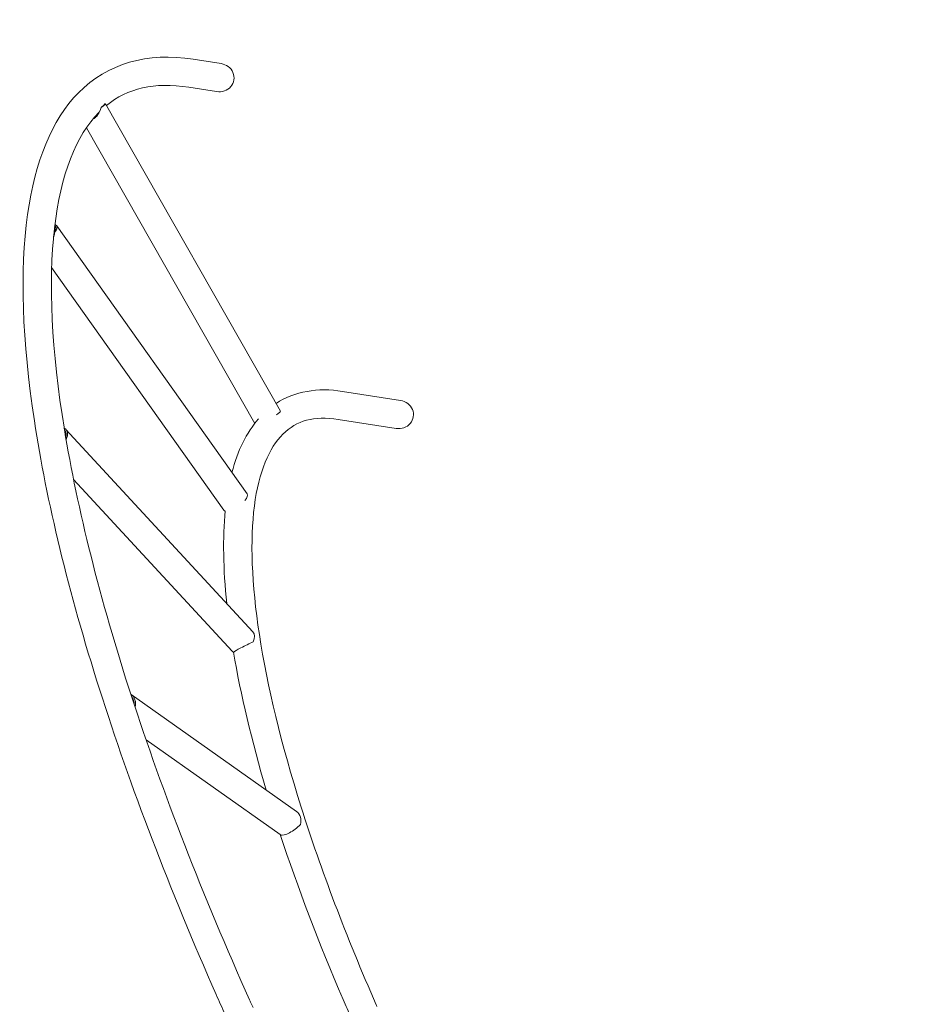
# Model space of a CAD drawing. Units: millimetres. Extents: x 519 to 12124, y 1818 to 9458.
# Drawn here: x 6285 to 7509, y 6490 to 7809 of the extents above; entities that cross this region are included whole.
import ezdxf

# ---------------------------------------------------------------- set-up
doc = ezdxf.new("R2010")
doc.units = ezdxf.units.MM
doc.header["$MEASUREMENT"] = 0
doc.layers.add('B', color=3, linetype='Continuous')
doc.styles.add('KATALOG', font='PlutoSansLight.ttf')
doc.dimstyles.new('KATALOG', dxfattribs={"dimscale": 200, "dimtxt": 1.75, "dimasz": 1, "dimexe": 0, "dimexo": 0, "dimgap": 0.3, "dimtad": 1, "dimlfac": 0.001, "dimzin": 0, "dimtxsty": 'KATALOG', "dimblk1": 'KATPFEIL', "dimblk2": 'KATPFEIL', "dimsah": 1, "dimcen": 1, "dimse1": 1, "dimse2": 1, "dimclrd": 256, "dimclre": 256, "dimclrt": 3, "dimadec": 0, "dimazin": 0, "dimtfac": 1, "dimtmove": 0, "dimatfit": 3, "dimldrblk": 'KATPFEIL', "dimfxl": 0, "dimtvp": 1, "dimtolj": 1, "dimtzin": 0, "dimarcsym": 0})

# ---------------------------------------------------------------- blocks, each defined once
blk = doc.blocks.new('KATPFEIL')
at = {"layer": 'B', "ltscale": 1000}
for p, q in [((0, -1), (0, 1)), ((-1, 0), (0, 0)), ((1, 0), (0, 0))]:
    blk.add_line(p, q, dxfattribs=at)
blk = doc.blocks.new('*D11')
at = {"layer": 'B', "linetype": 'ByBlock', "lineweight": -2}
blk.add_line((11916.8, 3620.1), (11916.8, 9058.4), dxfattribs=at)
at = {"layer": 'DEFPOINTS', "color": 0}
for p in [(6529.6, 9258.4), (11916.8, 9258.4), (6397.6, 3420.1)]:
    blk.add_point(p, dxfattribs=at)
at = {"layer": 'B', "lineweight": -2, "xscale": 200, "yscale": 200, "zscale": 200}
for p, rotation in [((11916.8, 9258.4), 90), ((11916.8, 3420.1), 270)]:
    blk.add_blockref('KATPFEIL', p, dxfattribs=dict(at, rotation=rotation))
at = {"layer": 'B', "color": 3, "insert": (11647.9, 6337.2), "char_height": 350, "attachment_point": 5, "rotation": 90, "style": 'KATALOG'}
blk.add_mtext('\\A1;5,84', dxfattribs=at)
blk = doc.blocks.new('*D12')
at = {"layer": 'B', "linetype": 'ByBlock', "lineweight": -2}
blk.add_line((11316.8, 7559), (11316.8, 5117.7), dxfattribs=at)
at = {"layer": 'DEFPOINTS', "color": 0}
for p in [(6487, 7759), (6479.7, 4917.7), (11316.8, 4917.7)]:
    blk.add_point(p, dxfattribs=at)
at = {"layer": 'B', "lineweight": -2, "xscale": 200, "yscale": 200, "zscale": 200}
for p, rotation in [((11316.8, 7759), 90), ((11316.8, 4917.7), 270)]:
    blk.add_blockref('KATPFEIL', p, dxfattribs=dict(at, rotation=rotation))
at = {"layer": 'B', "color": 3, "insert": (11047.9, 6337.3), "char_height": 350, "attachment_point": 5, "rotation": 90, "style": 'KATALOG'}
blk.add_mtext('\\A1;2,84', dxfattribs=at)

msp = doc.modelspace()

# ---------------------------------------------------------------- linework, layer by layer
at = {"color": 0, "linetype": 'Continuous', "lineweight": 0}
for p, q in [((6555.236, 7750.445), (6517.823, 7756.305)), ((6549.356, 7712.902), (6511.943, 7718.763)), ((6395.316, 7692.588), (6394.445, 7691.7)), ((6399.236, 7696.585), (6398.365, 7695.697)), ((6634.895, 7284.599), (6400.3, 7696.589)), ((6600.401, 7268.381), (6374.807, 7664.564)), ((6333.192, 7534.448), (6332.972, 7532.534)), ((6590.171, 7174.066), (6335.028, 7533.231)), ((6332.205, 7525.833), (6331.986, 7523.918)), ((6559.192, 7152.059), (6328.191, 7477.239)), ((6795.749, 7299.153), (6718.138, 7311.309)), ((6789.868, 7261.611), (6712.258, 7273.767)), ((6345.118, 7261.938), (6345.572, 7259.184)), ((6597.984, 6989.124), (6347.267, 7260.308)), ((6347.161, 7249.547), (6347.615, 7246.793)), ((6570.082, 6963.328), (6357.517, 7193.245)), ((6656.486, 6748.496), (6434.737, 6905.153)), ((6634.559, 6717.459), (6454.725, 6844.506)), ((6595.259, 6492.113), (6598.069, 6485.871))]:
    msp.add_line(p, q, dxfattribs=at)
at = {"color": 0, "linetype": 'Continuous', "lineweight": 0, "extrusion": (0, 0, -1)}
for centre, major_axis, ratio, start_param, end_param in [((6552.296, 7731.674), (20.152, -3.156), 0.93148435, -1.57079633, 1.57079633), ((6378.368, 7696.708), (-2.887, -22.251), 0.74550906, -1.44129336, -0.46764126), ((6383.79, 7687.187), (16.511, 9.402), 0.08928141, -0.31368875, 0.92118546), ((6383.79, 7687.187), (14.773, 8.412), 0.08928141, -0.12064135, 0.72813807), ((6319.538, 7522.228), (15.49, 11.003), 0.37860492, -0.28973874, 0.94513547), ((6313.642, 7530.528), (6.312, -24.534), 0.70593111, -1.12284501, -0.81755083), ((6319.538, 7522.228), (13.859, 9.845), 0.37860492, -0.09669134, 0.75208807), ((6792.808, 7280.382), (20.152, -3.156), 0.93148435, -1.57079633, 1.57079633), ((6618.384, 7275.198), (16.511, 9.402), 0.08928141, 0, 0.89251063), ((6333.316, 7247.41), (13.951, 12.898), 0.63086794, -0.22336456, 1.01150965), ((6333.316, 7247.41), (12.483, 11.541), 0.63086794, -0.03031716, 0.81846226), ((6327.522, 7253.677), (11.784, -24.098), 0.67591499, -0.97690928, -0.9495922), ((6574.682, 7163.062), (15.49, 11.003), 0.37860492, 0, 0.93430673), ((6574.682, 7163.062), (-15.49, -11.003), 0.37860492, -0.27644804, 0), ((6584.033, 6976.226), (13.951, 12.898), 0.63086794, 0, 1.01150965), ((6589.827, 6969.959), (-17.815, -8.712), 0.07853571, 0.1998145, 2.10653295), ((6584.033, 6976.226), (-13.951, -12.898), 0.63086794, -0.22336456, 0), ((6423.774, 6889.635), (10.963, 15.518), 0.82137721, -0.02854901, 1.12607584), ((6423.774, 6889.635), (9.809, 13.885), 0.82137721, 0.18905789, 0.90846207), ((6645.522, 6732.977), (10.963, 15.518), 0.82137721, 0, 1.16696714), ((6645.522, 6732.977), (-10.963, -15.518), 0.82137721, -0.06790706, 0)]:
    msp.add_ellipse(centre, major_axis=major_axis, ratio=ratio, start_param=start_param, end_param=end_param, dxfattribs=at)
at = {"color": 0, "linetype": 'Continuous', "lineweight": 0}
for centre, major_axis, ratio, start_param, end_param in [((6378.368, 7696.708), (20.853, -2.706), 0.70302079, -0.87937324, -0.79168249), ((6313.642, 7530.528), (19.422, 4.997), 0.44672082, -0.4531074, -0.21871863), ((6327.522, 7253.677), (17.815, 8.712), 0.07853571, -0.23569202, -0.1998145), ((6650.647, 6729.357), (-16.03, -11.82), 0.30483934, 0.16870501, 2.07542345)]:
    msp.add_ellipse(centre, major_axis=major_axis, ratio=ratio, start_param=start_param, end_param=end_param, dxfattribs=at)
for points, knots in [([(6517.823, 7756.305), (6456.944, 7765.841), (6402.695, 7750.714), (6328.121, 7674.676), (6305.952, 7619.063), (6285.328, 7472.798), (6288.582, 7379.395), (6321.351, 7164.213), (6350.941, 7042.501), (6433.565, 6782.1), (6486.594, 6643.464), (6552.685, 6494.188), (6556.629, 6485.354), (6560.608, 6476.515)], [4.4918946, 4.4918946, 4.4918946, 4.4918946, 4.80605386, 4.80605386, 5.10046859, 5.10046859, 5.41462785, 5.41462785, 5.72878712, 5.72878712, 6.04294639, 6.04294639, 6.06269092, 6.06269092, 6.06269092, 6.06269092]), ([(6392.52, 7686.053), (6392.121, 7685.657), (6391.724, 7685.257), (6361.414, 7654.352), (6340.204, 7602.181), (6323.645, 7457.561), (6327.986, 7366.172), (6362.613, 7153.837), (6393.068, 7032.624), (6477.212, 6773.425), (6530.881, 6635.469), (6594.099, 6494.692), (6594.679, 6493.403), (6595.259, 6492.113)], [4.80190047, 4.80190047, 4.80190047, 4.80190047, 4.80605386, 4.80605386, 5.12021313, 5.12021313, 5.43146848, 5.43146848, 5.74562775, 5.74562775, 6.05978701, 6.05978701, 6.06269092, 6.06269092, 6.06269092, 6.06269092]), ([(6383.588, 7676.261), (6383.736, 7676.335), (6383.884, 7676.41), (6384.995, 7677.002), (6385.947, 7677.641), (6387.313, 7678.763), (6387.762, 7679.169), (6388.196, 7679.597)], [8.495721678, 8.495721678, 8.495721678, 8.495721678, 8.547926311, 8.547926311, 8.89143138, 8.89143138, 9.067292812, 9.067292812, 9.067292812, 9.067292812]), ([(6391.496, 7684.071), (6391.475, 7684.059), (6391.455, 7684.048), (6390.909, 7683.757), (6390.356, 7683.494), (6389.783, 7683.251)], [2.841965558, 2.841965558, 2.841965558, 2.841965558, 2.84930877, 2.84930877, 3.036434523, 3.036434523, 3.036434523, 3.036434523]), ([(6330.699, 7518.131), (6330.805, 7518.446), (6330.904, 7518.759), (6331.342, 7520.231), (6331.616, 7521.446), (6331.869, 7522.96), (6331.915, 7523.263), (6331.957, 7523.564)], [9.823464409, 9.823464409, 9.823464409, 9.823464409, 9.921946584, 9.921946584, 10.290768709, 10.290768709, 10.382910874, 10.382910874, 10.382910874, 10.382910874]), ([(6332.972, 7532.534), (6332.986, 7532.353), (6332.955, 7532.091), (6332.759, 7531.431), (6332.577, 7531.018), (6332.207, 7530.395), (6332.082, 7530.204), (6331.94, 7530.004)], [0.779496604, 0.779496604, 0.779496604, 0.779496604, 1.106466373, 1.106466373, 1.475288498, 1.475288498, 1.626117898, 1.626117898, 1.626117898, 1.626117898]), ([(6712.258, 7273.767), (6679.563, 7278.888), (6656.574, 7272.039), (6619.805, 7235.744), (6605.828, 7203.685), (6594.076, 7112.121), (6596.154, 7053.498), (6617.145, 6916.679), (6636.111, 6838.332), (6689.205, 6670.187), (6723.319, 6580.404), (6763.674, 6488.576), (6763.971, 6487.902), (6764.267, 6487.228)], [4.4918946, 4.4918946, 4.4918946, 4.4918946, 4.80081787, 4.80081787, 5.10974115, 5.10974115, 5.41638066, 5.41638066, 5.72530394, 5.72530394, 6.03422722, 6.03422722, 6.03651098, 6.03651098, 6.03651098, 6.03651098]), ([(6634.608, 6717.425), (6657.968, 6646.416), (6686.322, 6572.017), (6722.301, 6488.336), (6725.872, 6480.13), (6729.49, 6471.914)], [5.755678892, 5.755678892, 5.755678892, 5.755678892, 6.009013711, 6.009013711, 6.036510985, 6.036510985, 6.036510985, 6.036510985])]:
    msp.add_open_spline(points, degree=3, knots=knots, dxfattribs=at)
for points in [[(6511.943, 7718.763), (6465.691, 7726.007), (6429.97, 7717.41), (6401.623, 7694.267)], [(6398.365, 7695.697), (6398.405, 7695.553), (6398.441, 7695.403), (6398.472, 7695.247)], [(6718.138, 7311.309), (6684.991, 7316.501), (6653.953, 7311.437), (6628.938, 7295.062)], [(6605.534, 7274.612), (6589.153, 7255.958), (6577.497, 7231.599), (6569.88, 7202.629)], [(6345.572, 7259.184), (6345.526, 7259.22), (6345.475, 7259.247), (6345.42, 7259.266)], [(6347.2, 7248.614), (6347.191, 7248.927), (6347.178, 7249.238), (6347.161, 7249.547)], [(6560.959, 7151.298), (6557.346, 7114.913), (6558.063, 7073.287), (6562.888, 7027.085)], [(6571.911, 6961.873), (6581.539, 6905.079), (6596.349, 6842.957), (6615.891, 6777.174)]]:
    msp.add_open_spline(points, degree=3, dxfattribs=at)

# ---------------------------------------------------------------- dimensions: what is measured, and where the dimension line sits
at = {"layer": 'B'}
for base, p1, p2, picture, middle in [((11916.808, 9258.359), (6397.605, 3420.058), (6529.582, 9258.359), '*D11', (11916.808, 6337.164)), ((11316.808, 4917.706), (6486.996, 7759.04), (6479.7, 4917.706), '*D12', (11316.808, 6337.332))]:
    dim = msp.add_linear_dim(base=base, p1=p1, p2=p2, angle=90, dimstyle='KATALOG', override={"dimarcsym": 1}, dxfattribs=at)
    dim.commit()
    dim.dimension.update_dxf_attribs({"geometry": picture, "text_midpoint": middle, "dimtype": 160})

doc.saveas('drawing.dxf')
